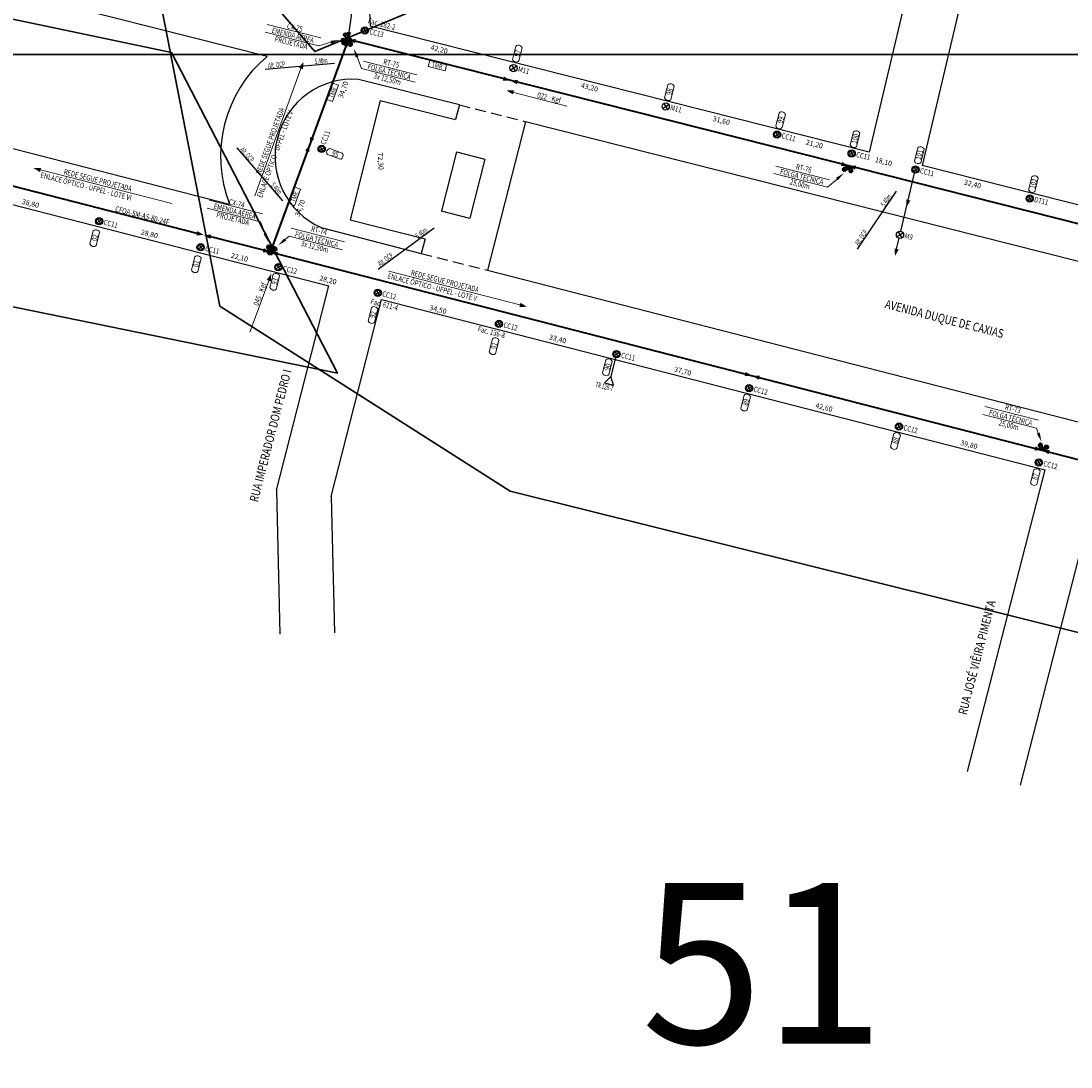
# Model space of a CAD drawing. Extents: x 360677 to 378215, y 6480451 to 6494476.
# Drawn here: x 367995 to 368284, y 6485683 to 6485971 of the extents above; entities that cross this region are included whole.
import ezdxf
from ezdxf.enums import TextEntityAlignment as Align

# ---------------------------------------------------------------- set-up
doc = ezdxf.new("R2010")
doc.units = 0
doc.header["$MEASUREMENT"] = 0
doc.linetypes.add('DASHEDX2', pattern=[1.5, 1, -0.5])
for name, color, linetype in [('ALT', 5, 'Continuous'), ('CANTEIRO', 251, 'Continuous'), ('MEDPOST', 190, 'Continuous'), ('PCC', 7, 'Continuous'), ('POSTE', 202, 'Continuous'), ('QUADRAS', 7, 'Continuous'), ('RETICULA', 7, 'Continuous')]:
    doc.layers.add(name, color=color, linetype=linetype)
for name, color, linetype, lineweight in [('AS-24', 5, 'Continuous', 40), ('AS80-24', 5, 'Continuous', 40), ('AS80-72', 1, 'Continuous', 40), ('CABO_EXISTENTE', 30, 'Continuous', 0), ('CABO_PROJETADO', 1, 'Continuous', 40), ('DAN', 10, 'Continuous', 0), ('NUM_POSTE', 5, 'Continuous', 15), ('RUAS', 7, 'Continuous', 0)]:
    doc.layers.add(name, color=color, linetype=linetype, lineweight=lineweight)
doc.styles.add('LDUP', font='romans.shx', dxfattribs={"width": 0.6})
doc.dimstyles.get("Standard").update_dxf_attribs({"dimtxt": 1.4, "dimasz": 0.18, "dimexe": 0.18, "dimexo": 0.0625, "dimgap": 0.09, "dimtad": 0, "dimrnd": 0.1, "dimzin": 0, "dimtxsty": 'Standard', "dimcen": 0.09, "dimse1": 1, "dimse2": 1, "dimsd1": 1, "dimsd2": 1, "dimadec": 0, "dimazin": 0, "dimtfac": 1, "dimtofl": 0, "dimtmove": 0, "dimatfit": 3, "dimfxl": 1, "dimtolj": 1, "dimtzin": 0, "dimarcsym": 0})

# ---------------------------------------------------------------- blocks, each defined once
blk = doc.blocks.new('*D414')
at = {"layer": 'Defpoints', "color": 0, "linetype": 'Continuous', "transparency": 16777216}
for p in [(368272.41, 6485922.55), (368271.75, 6485919.94), (368304.94, 6485911.56)]:
    blk.add_point(p, dxfattribs=at)
at = {"layer": 'MEDPOST', "color": 0, "linetype": 'Continuous', "transparency": 16777216, "insert": (368289, 6485918.36), "char_height": 1.4, "attachment_point": 5, "rotation": 345.8249}
blk.add_mtext('\\A1;34,20', dxfattribs=at)
blk = doc.blocks.new('*D415')
at = {"layer": 'Defpoints', "color": 0, "linetype": 'Continuous', "transparency": 16777216}
for p in [(368240.95, 6485930.5), (368240.3, 6485927.88), (368271.75, 6485919.94)]:
    blk.add_point(p, dxfattribs=at)
at = {"layer": 'MEDPOST', "color": 0, "linetype": 'Continuous', "transparency": 16777216, "insert": (368256.68, 6485926.52), "char_height": 1.4, "attachment_point": 5, "rotation": 345.8249}
blk.add_mtext('\\A1;32,40', dxfattribs=at)
blk = doc.blocks.new('*D416')
at = {"layer": 'Defpoints', "color": 0, "linetype": 'Continuous', "transparency": 16777216}
for p in [(368223.38, 6485934.93), (368222.72, 6485932.32), (368240.3, 6485927.88)]:
    blk.add_point(p, dxfattribs=at)
at = {"layer": 'MEDPOST', "color": 0, "linetype": 'Continuous', "transparency": 16777216, "insert": (368232.17, 6485932.71), "char_height": 1.4, "attachment_point": 5, "rotation": 345.8249}
blk.add_mtext('\\A1;18,10', dxfattribs=at)
blk = doc.blocks.new('OCP1')
at = {"layer": 'ALT', "color": 5, "style": 'LDUP', "width": 0.6}
blk.add_text('Alt. OCP', height=1.5, rotation=0.0404, dxfattribs=at).set_placement((0.91, 0.2))
blk = doc.blocks.new('*D417')
at = {"layer": 'Defpoints', "color": 0, "linetype": 'Continuous', "transparency": 16777216}
for p in [(368202.85, 6485940.12), (368202.19, 6485937.51), (368222.72, 6485932.32)]:
    blk.add_point(p, dxfattribs=at)
at = {"layer": 'MEDPOST', "color": 0, "linetype": 'Continuous', "transparency": 16777216, "insert": (368213.12, 6485937.53), "char_height": 1.4, "attachment_point": 5, "rotation": 345.8249}
blk.add_mtext('\\A1;21,20', dxfattribs=at)
blk = doc.blocks.new('*D418')
at = {"layer": 'Defpoints', "color": 0, "linetype": 'Continuous', "transparency": 16777216}
for p in [(368172.18, 6485947.87), (368171.52, 6485945.26), (368202.19, 6485937.51)]:
    blk.add_point(p, dxfattribs=at)
at = {"layer": 'MEDPOST', "color": 0, "linetype": 'Continuous', "transparency": 16777216, "insert": (368187.51, 6485943.99), "char_height": 1.4, "attachment_point": 5, "rotation": 345.8249}
blk.add_mtext('\\A1;31,60', dxfattribs=at)
blk = doc.blocks.new('*D419')
at = {"layer": 'Defpoints', "color": 0, "linetype": 'Continuous', "transparency": 16777216}
for p in [(368129.6, 6485955.84), (368130.26, 6485958.45), (368171.52, 6485945.26)]:
    blk.add_point(p, dxfattribs=at)
at = {"layer": 'MEDPOST', "color": 0, "linetype": 'Continuous', "transparency": 16777216, "insert": (368151.22, 6485953.16), "char_height": 1.4, "attachment_point": 5, "rotation": 345.8249}
blk.add_mtext('\\A1;43,20', dxfattribs=at)
blk = doc.blocks.new('*D420')
at = {"layer": 'Defpoints', "color": 0, "linetype": 'Continuous', "transparency": 16777216}
for p in [(368089.37, 6485968.78), (368088.71, 6485966.17), (368129.6, 6485955.84)]:
    blk.add_point(p, dxfattribs=at)
at = {"layer": 'MEDPOST', "color": 0, "linetype": 'Continuous', "transparency": 16777216, "insert": (368109.82, 6485963.62), "char_height": 1.4, "attachment_point": 5, "rotation": 345.8249}
blk.add_mtext('\\A1;42,20', dxfattribs=at)
blk = doc.blocks.new('*D421')
at = {"layer": 'Defpoints', "color": 0, "linetype": 'Continuous', "transparency": 16777216}
for p in [(368089.37, 6485968.78), (368092.89, 6485896.59), (368095.47, 6485896.71)]:
    blk.add_point(p, dxfattribs=at)
at = {"layer": 'MEDPOST', "color": 0, "linetype": 'Continuous', "transparency": 16777216, "insert": (368093.71, 6485932.81), "char_height": 1.4, "attachment_point": 5, "rotation": 272.7888}
blk.add_mtext('\\A1;72,30', dxfattribs=at)
blk = doc.blocks.new('*D422')
at = {"layer": 'Defpoints', "color": 0, "linetype": 'Continuous', "transparency": 16777216}
for p in [(368067.13, 6485909.86), (368094.49, 6485902.84), (368092.89, 6485896.59)]:
    blk.add_point(p, dxfattribs=at)
at = {"layer": 'MEDPOST', "color": 0, "linetype": 'Continuous', "transparency": 16777216, "insert": (368079.21, 6485900.1), "char_height": 1.4, "attachment_point": 5, "rotation": 345.6024}
blk.add_mtext('\\A1;28,20', dxfattribs=at)
blk = doc.blocks.new('*D423')
at = {"layer": 'Defpoints', "color": 0, "linetype": 'Continuous', "transparency": 16777216}
for p in [(368094.45, 6485902.67), (368127.83, 6485894.1), (368126.19, 6485887.69)]:
    blk.add_point(p, dxfattribs=at)
at = {"layer": 'MEDPOST', "color": 0, "linetype": 'Continuous', "transparency": 16777216, "insert": (368109.5, 6485891.97), "char_height": 1.4, "attachment_point": 5, "rotation": 345.6002}
blk.add_mtext('\\A1;34,50', dxfattribs=at)
blk = doc.blocks.new('*D424')
at = {"layer": 'Defpoints', "color": 0, "linetype": 'Continuous', "transparency": 16777216}
for p in [(368089.37, 6485968.78), (368089.37, 6485968.78), (368077.45, 6485936.19)]:
    blk.add_point(p, dxfattribs=at)
at = {"layer": 'MEDPOST', "color": 0, "linetype": 'Continuous', "transparency": 16777216, "insert": (368083.41, 6485952.49), "char_height": 1.4, "attachment_point": 5, "rotation": 69.9055}
blk.add_mtext('\\A1;34,70', dxfattribs=at)
blk = doc.blocks.new('*D425')
at = {"layer": 'Defpoints', "color": 0, "linetype": 'Continuous', "transparency": 16777216}
for p in [(368077.45, 6485936.19), (368065.53, 6485903.61), (368065.53, 6485903.61)]:
    blk.add_point(p, dxfattribs=at)
at = {"layer": 'MEDPOST', "color": 0, "linetype": 'Continuous', "transparency": 16777216, "insert": (368071.49, 6485919.9), "char_height": 1.4, "attachment_point": 5, "rotation": 69.9055}
blk.add_mtext('\\A1;34,70', dxfattribs=at)
blk = doc.blocks.new('*D426')
at = {"layer": 'Defpoints', "color": 0, "linetype": 'Continuous', "transparency": 16777216}
for p in [(368127.83, 6485894.1), (368160.21, 6485885.79), (368158.65, 6485879.7)]:
    blk.add_point(p, dxfattribs=at)
at = {"layer": 'MEDPOST', "color": 0, "linetype": 'Continuous', "transparency": 16777216, "insert": (368142.46, 6485883.86), "char_height": 1.4, "attachment_point": 5, "rotation": 345.6024}
blk.add_mtext('\\A1;33,40', dxfattribs=at)
blk = doc.blocks.new('*D427')
at = {"layer": 'Defpoints', "color": 0, "linetype": 'Continuous', "transparency": 16777216}
for p in [(368160.21, 6485885.79), (368195.82, 6485873.03), (368195.13, 6485870.34)]:
    blk.add_point(p, dxfattribs=at)
at = {"layer": 'MEDPOST', "color": 0, "linetype": 'Continuous', "transparency": 16777216, "insert": (368176.89, 6485875.02), "char_height": 1.4, "attachment_point": 5, "rotation": 345.6024}
blk.add_mtext('\\A1;37,70', dxfattribs=at)
blk = doc.blocks.new('*D428')
at = {"layer": 'Defpoints', "color": 0, "linetype": 'Continuous', "transparency": 16777216}
for p in [(368195.82, 6485873.03), (368237.11, 6485862.43), (368236.42, 6485859.74)]:
    blk.add_point(p, dxfattribs=at)
at = {"layer": 'MEDPOST', "color": 0, "linetype": 'Continuous', "transparency": 16777216, "insert": (368215.78, 6485865.04), "char_height": 1.4, "attachment_point": 5, "rotation": 345.6024}
blk.add_mtext('\\A1;42,60', dxfattribs=at)
blk = doc.blocks.new('*D429')
at = {"layer": 'Defpoints', "color": 0, "linetype": 'Continuous', "transparency": 16777216}
for p in [(368237.11, 6485862.43), (368275.64, 6485852.54), (368274.95, 6485849.85)]:
    blk.add_point(p, dxfattribs=at)
at = {"layer": 'MEDPOST', "color": 0, "linetype": 'Continuous', "transparency": 16777216, "insert": (368255.69, 6485854.79), "char_height": 1.4, "attachment_point": 5, "rotation": 345.6024}
blk.add_mtext('\\A1;39,80', dxfattribs=at)
blk = doc.blocks.new('*D430')
at = {"layer": 'Defpoints', "color": 0, "linetype": 'Continuous', "transparency": 16777216}
for p in [(368275.64, 6485852.54), (368313.79, 6485842.75), (368313.1, 6485840.05)]:
    blk.add_point(p, dxfattribs=at)
at = {"layer": 'MEDPOST', "color": 0, "linetype": 'Continuous', "transparency": 16777216, "insert": (368294.02, 6485844.95), "char_height": 1.4, "attachment_point": 5, "rotation": 345.6024}
blk.add_mtext('\\A1;39,40', dxfattribs=at)
blk = doc.blocks.new('*D599')
at = {"layer": 'Defpoints', "color": 0, "linetype": 'Continuous', "transparency": 16777216}
for p in [(368017.66, 6485922.62), (368016.06, 6485916.37), (368045.6, 6485915.45)]:
    blk.add_point(p, dxfattribs=at)
at = {"layer": 'MEDPOST', "color": 0, "linetype": 'Continuous', "transparency": 16777216, "insert": (368030.03, 6485912.79), "char_height": 1.4, "attachment_point": 5, "rotation": 345.5989}
blk.add_mtext('\\A1;28,80', dxfattribs=at)
blk = doc.blocks.new('*D600')
at = {"layer": 'Defpoints', "color": 0, "linetype": 'Continuous', "transparency": 16777216}
for p in [(367979.25, 6485928.87), (367978.52, 6485926.01), (368017.66, 6485922.62)]:
    blk.add_point(p, dxfattribs=at)
at = {"layer": 'MEDPOST', "color": 0, "linetype": 'Continuous', "transparency": 16777216, "insert": (367997.29, 6485921.19), "char_height": 1.4, "attachment_point": 5, "rotation": 345.5989}
blk.add_mtext('\\A1;38,80', dxfattribs=at)
blk = doc.blocks.new('AS80 - 24')
at = {"layer": 'AS-24', "lineweight": 0, "width": 0.8}
blk.add_text('CFOA-SM-AS-80-24F', height=1.5, rotation=359.9996, dxfattribs=at).set_placement((-9.44, 0.24))
blk = doc.blocks.new('*D816')
at = {"layer": 'Defpoints', "color": 0, "linetype": 'Continuous', "transparency": 16777216}
for p in [(368045.73, 6485915.36), (368067.13, 6485909.86), (368044.12, 6485909.11)]:
    blk.add_point(p, dxfattribs=at)
at = {"layer": 'MEDPOST', "color": 0, "linetype": 'Continuous', "transparency": 16777216, "insert": (368054.83, 6485906.36), "char_height": 1.4, "attachment_point": 5, "rotation": 345.5989}
blk.add_mtext('\\A1;22,10', dxfattribs=at)
blk = doc.blocks.new('*D817')
at = {"layer": 'Defpoints', "color": 0, "linetype": 'Continuous', "transparency": 16777216}
for p in [(368085.14, 6485997.91), (368087.95, 6485998.04), (368086.56, 6485968.64)]:
    blk.add_point(p, dxfattribs=at)
at = {"layer": 'MEDPOST', "color": 0, "linetype": 'Continuous', "transparency": 16777216, "insert": (368088.66, 6485983.41), "char_height": 1.4, "attachment_point": 5, "rotation": 272.7888}
blk.add_mtext('\\A1;29,30', dxfattribs=at)

msp = doc.modelspace()

# ---------------------------------------------------------------- linework, layer by layer
at = {"color": 6, "linetype": 'Continuous', "lineweight": 30}
msp.add_lwpolyline([(367070.007, 6488190.731), (367302.785, 6486863.811), (367487.242, 6486938.252), (367793.637, 6486274.239), (368000.845, 6486079.946), (368001.172, 6486049), (368075.544, 6485962.997), (368117.357, 6485980.483), (368109.929, 6486077.228), (368019.468, 6486251.951), (368108.282, 6486283.02), (368870.285, 6486283.02), (368870.285, 6486509.303), (368108.282, 6486509.303), (367893.014, 6486418.095), (367616.154, 6487164.557), (367497.556, 6487429.48), (367350.722, 6488075.174)], dxfattribs=at)
at = {"color": 3, "linetype": 'Continuous', "lineweight": 30}
msp.add_lwpolyline([(367427.825, 6485794.515), (367784.698, 6486015.568), (368036.102, 6485962.708), (368081.767, 6485874.416), (367821.699, 6485927.558), (367505.918, 6485740.437), (367354.248, 6485617.74), (367268.389, 6485482.111), (367250.148, 6485411.17), (367483.254, 6485328.017), (368245.258, 6485328.017), (368245.258, 6485101.734), (367483.254, 6485101.734), (367189.974, 6485177.144), (367163.124, 6485072.721), (367045.507, 6484958.388), (366311.35, 6484754.766), (365722.724, 6484948.434), (365692.68, 6484857.12), (365701.712, 6484430.251), (365804.762, 6484247.049), (365954.287, 6483863.688)], dxfattribs=at)
at = {"color": 4, "linetype": 'Continuous', "lineweight": 30}
msp.add_lwpolyline([(369908.033, 6485515.758), (370194.48, 6485503.034), (370804.531, 6485295.666), (370794.681, 6485266.689), (370032.677, 6485266.689), (370032.677, 6485040.405), (370794.681, 6485040.405), (371056.206, 6485210.117), (371121.362, 6485311.62), (371104.883, 6485418.918), (370209.69, 6485774.29), (369829.128, 6485760.728), (368155.158, 6485994.218), (368028.744, 6485999.134), (368049.441, 6485892.919), (368129.397, 6485841.972), (368898.733, 6485650.225), (369908.033, 6485515.758)], dxfattribs=at)
at = {"layer": 'ALT', "color": 5}
for points in [[(368061.881, 6485958.135), (368081.007, 6485959.829)], [(368054.113, 6485936.46), (368066.669, 6485921.934)], [(368224.965, 6485908.591), (368235.692, 6485924.516)], [(368092.979, 6485903.082), (368108.427, 6485914.484)]]:
    msp.add_lwpolyline(points, dxfattribs=at)
at = {"layer": 'AS-24'}
for points in [[(367866.35, 6485958.354), (368043.054, 6485912.992)], [(368061.393, 6485908.284), (368046.929, 6485911.998)]]:
    msp.add_lwpolyline(points, dxfattribs=at)
for points in [[(368044.992, 6485912.495, 0, 1.2, 0), (368043.054, 6485912.992, 1.2, 1.2, 0)], [(368044.992, 6485912.495, 0, 1.2, 0), (368046.929, 6485911.998, 1.2, 1.2, 0)]]:
    msp.add_lwpolyline(points, format="xyseb", dxfattribs=at)
at = {"layer": 'AS80-24', "color": 24, "linetype": 'ByBlock', "lineweight": -2}
msp.add_lwpolyline([(368085.03, 6485968.319), (368085.668, 6485972.857), (368084.547, 6485995.874)], dxfattribs=at)
msp.add_lwpolyline([(368084.751, 6485966.339, 0, 1.2, 0), (368085.03, 6485968.319, 1.2, 1.2, 0)], format="xyseb", dxfattribs=at)
at = {"layer": 'AS80-24'}
msp.add_lwpolyline([(368063.331, 6485907.787, 0, 1.2, 0), (368061.393, 6485908.284, 1.2, 1.2, 0)], format="xyseb", dxfattribs=at)
at = {"layer": 'AS80-72'}
for points in [[(368084.064, 6485964.46), (368064.018, 6485909.665)], [(368201.99, 6485936.727), (368086.69, 6485965.849)], [(368302.8, 6485911.264), (368201.99, 6485936.727)], [(368065.268, 6485907.29), (368127.143, 6485891.406)], [(368127.143, 6485891.405), (368497.227, 6485796.399)]]:
    msp.add_lwpolyline(points, dxfattribs=at)
for points in [[(368084.751, 6485966.339, 0, 1.2, 0), (368084.064, 6485964.46, 1.2, 1.2, 0)], [(368084.751, 6485966.339, 0, 1.2, 0), (368086.69, 6485965.849, 1.2, 1.2, 0)], [(368129.403, 6485955.06, 0, 1.2, 0), (368127.464, 6485955.55, 1.2, 1.2, 0)], [(368129.403, 6485955.06, 0, 1.2, 0), (368131.342, 6485954.571, 1.2, 1.2, 0)], [(368074.163, 6485937.397, 0, 1.2, 0), (368074.85, 6485939.275, 1.2, 1.2, 0)], [(368074.163, 6485937.397, 0, 1.2, 0), (368073.476, 6485935.519, 1.2, 1.2, 0)], [(368222.527, 6485931.539, 0, 1.2, 0), (368220.588, 6485932.029, 1.2, 1.2, 0)], [(368222.527, 6485931.539, 0, 1.2, 0), (368224.466, 6485931.05, 1.2, 1.2, 0)], [(368063.331, 6485907.787, 0, 1.2, 0), (368064.018, 6485909.665, 1.2, 1.2, 0)], [(368275.82, 6485853.237, 0, 1.2, 0), (368273.882, 6485853.735, 1.2, 1.2, 0)], [(368275.82, 6485853.237, 0, 1.2, 0), (368277.757, 6485852.74, 1.2, 1.2, 0)]]:
    msp.add_lwpolyline(points, format="xyseb", dxfattribs=at)
at = {"layer": 'AS80-72', "lineweight": 0, "const_width": 0.86}
msp.add_lwpolyline([(368084.336, 6485966.451, 1), (368085.166, 6485966.226, 1)], format="xyb", close=True, dxfattribs=at)
at = {"layer": 'AS80-72', "color": 1, "lineweight": -2}
for points in [[(368063.331, 6485907.787, 0, 1.2, 0), (368065.268, 6485907.29, 1.2, 1.2, 0)], [(368196, 6485873.728, 0, 1.2, 0), (368194.063, 6485874.225, 1.2, 1.2, 0)], [(368196, 6485873.728, 0, 1.2, 0), (368197.937, 6485873.231, 1.2, 1.2, 0)]]:
    msp.add_lwpolyline(points, format="xyseb", dxfattribs=at)
at = {"layer": 'AS80-72', "lineweight": 0}
msp.add_circle((368084.751, 6485966.339), 0.7, dxfattribs=at)
at = {"layer": 'CABO_EXISTENTE', "color": 6, "lineweight": 0}
for points in [[(368072.438, 6485960.203, 0, 1.2, 0), (368071.758, 6485958.322, 1.2, 1.2, 0)], [(367998.112, 6485930.89, 0, 1.2, 0), (368000.049, 6485930.393, 1.2, 1.2, 0)], [(368133.979, 6485892.748, 0, 1.2, 0), (368132.042, 6485893.246, 1.2, 1.2, 0)]]:
    msp.add_lwpolyline(points, format="xyseb", dxfattribs=at)
for points in [[(368059.078, 6485923.261), (368071.758, 6485958.322)], [(368000.049, 6485930.393), (368036.162, 6485921.122)], [(368095.929, 6485902.516), (368132.042, 6485893.246)]]:
    msp.add_lwpolyline(points, dxfattribs=at)
at = {"layer": 'CABO_PROJETADO', "color": 1, "lineweight": 0}
for p, q in [((368079.983, 6485965.539), (368076.674, 6485964.595)), ((368087.182, 6485961.507), (368088.414, 6485958.294)), ((368219.349, 6485927.909), (368216.739, 6485925.666)), ((368061.854, 6485912.913), (368060.635, 6485916.131)), ((368067.37, 6485911.236), (368068.467, 6485912.171)), ((368274.765, 6485857.946), (368274.254, 6485859.294))]:
    msp.add_line(p, q, dxfattribs=at)
for points in [[(368062.476, 6485970.465), (368077.216, 6485966.742)], [(368061.934, 6485968.318), (368076.674, 6485964.595)], [(368103.668, 6485956.605), (368088.928, 6485960.328)], [(368088.414, 6485958.294), (368103.154, 6485954.571)], [(368217.253, 6485927.7), (368202.513, 6485931.423)], [(368216.739, 6485925.666), (368201.999, 6485929.389)], [(368046.46, 6485922.056), (368061.185, 6485918.276)], [(368045.91, 6485919.911), (368060.635, 6485916.131)], [(368083.755, 6485910.584), (368069.03, 6485914.364)], [(368068.467, 6485912.171), (368083.192, 6485908.391)], [(368274.817, 6485861.487), (368260.092, 6485865.267)], [(368274.254, 6485859.294), (368259.529, 6485863.074)]]:
    msp.add_lwpolyline(points, dxfattribs=at)
at = {"layer": 'CABO_PROJETADO', "color": 1, "lineweight": 40}
for points in [[(368084.751, 6485966.339), (368083.706, 6485967.215, -1.415114), (368084.5, 6485967.674), (368084.751, 6485966.339)], [(368084.751, 6485966.339), (368083.977, 6485966.987, -1.415114), (368084.565, 6485967.327), (368084.751, 6485966.339)], [(368084.751, 6485966.339), (368083.393, 6485966.466, 1.415114), (368083.625, 6485965.578), (368084.751, 6485966.339)], [(368084.415, 6485965.724), (368084.096, 6485965.142, -1.415114), (368083.491, 6485965.831), (368084.102, 6485966.077)], [(368084.751, 6485966.339), (368083.746, 6485966.433, 1.415114), (368083.917, 6485965.776), (368084.751, 6485966.339)], [(368084.415, 6485965.724), (368084.266, 6485965.453, -1.415114), (368083.818, 6485965.963), (368084.102, 6485966.077)], [(368084.823, 6485965.642), (368084.892, 6485964.982, 1.415114), (368085.717, 6485965.383), (368085.249, 6485965.846)], [(368084.823, 6485965.642), (368084.855, 6485965.334, 1.415114), (368085.466, 6485965.631), (368085.249, 6485965.846)], [(368222.527, 6485931.539), (368221.868, 6485930.346, -1.415114), (368221.265, 6485931.037), (368222.527, 6485931.539)], [(368222.527, 6485931.539), (368222.039, 6485930.656, -1.415114), (368221.593, 6485931.167), (368222.527, 6485931.539)], [(368222.527, 6485931.539), (368222.663, 6485930.183, 1.415114), (368223.489, 6485930.58), (368222.527, 6485931.539)], [(368222.527, 6485931.539), (368222.628, 6485930.535, 1.415114), (368223.24, 6485930.829), (368222.527, 6485931.539)], [(368063.326, 6485908.487), (368063.322, 6485909.151, 1.415114), (368062.462, 6485908.832), (368062.883, 6485908.326)], [(368063.326, 6485908.487), (368063.322, 6485909.151, 1.415114), (368062.462, 6485908.832), (368062.883, 6485908.326)], [(368063.326, 6485908.487), (368063.325, 6485908.797, 1.415114), (368062.688, 6485908.561), (368062.883, 6485908.326)], [(368063.326, 6485908.487), (368063.325, 6485908.797, 1.415114), (368062.688, 6485908.561), (368062.883, 6485908.326)], [(368063.725, 6485908.366), (368064.099, 6485908.914, -1.415114), (368064.634, 6485908.169), (368064.002, 6485907.984)], [(368063.725, 6485908.366), (368064.099, 6485908.914, -1.415114), (368064.634, 6485908.169), (368064.002, 6485907.984)], [(368063.725, 6485908.366), (368063.899, 6485908.621, -1.415114), (368064.296, 6485908.07), (368064.002, 6485907.984)], [(368063.725, 6485908.366), (368063.899, 6485908.621, -1.415114), (368064.296, 6485908.07), (368064.002, 6485907.984)], [(368275.82, 6485853.237), (368275.811, 6485854.601, 1.415114), (368274.952, 6485854.283), (368275.82, 6485853.237)], [(368275.82, 6485853.237), (368275.814, 6485854.247, 1.415114), (368275.177, 6485854.011), (368275.82, 6485853.237)], [(368275.82, 6485853.237), (368276.588, 6485854.364, -1.415114), (368277.123, 6485853.62), (368275.82, 6485853.237)], [(368275.82, 6485853.237), (368276.388, 6485854.071, -1.415114), (368276.785, 6485853.52), (368275.82, 6485853.237)]]:
    msp.add_lwpolyline(points, format="xyb", dxfattribs=at)
at = {"layer": 'CABO_PROJETADO', "color": 1, "lineweight": -2, "const_width": 0.86}
for points in [[(368084.332, 6485966.435, -1), (368085.17, 6485966.242, -1)], [(368062.916, 6485907.901, 1), (368063.745, 6485907.673, 1)], [(368062.916, 6485907.901, 1), (368063.745, 6485907.673, 1)]]:
    msp.add_lwpolyline(points, format="xyb", close=True, dxfattribs=at)
at = {"layer": 'CABO_PROJETADO', "lineweight": 0}
for points in [[(368107.207, 6485960.505), (368111.858, 6485959.331), (368111.444, 6485957.693), (368106.794, 6485958.867)], [(368078.869, 6485949.805), (368080.517, 6485954.31), (368082.104, 6485953.729), (368080.456, 6485949.225)], [(368068.384, 6485921.146), (368070.032, 6485925.65), (368071.619, 6485925.07), (368069.971, 6485920.565)]]:
    msp.add_lwpolyline(points, close=True, dxfattribs=at)
at = {"layer": 'CABO_PROJETADO', "color": 1, "lineweight": 40}
for centre in [(368084.751, 6485966.339), (368063.331, 6485907.787), (368063.331, 6485907.787)]:
    msp.add_circle(centre, 0.7, dxfattribs=at)
at = {"layer": 'CABO_PROJETADO', "color": 1, "lineweight": -2}
for points in [[(368080.097, 6485965.138), (368082.387, 6485966.224), (368079.869, 6485965.94)], [(368086.793, 6485961.358), (368086.287, 6485963.841), (368087.571, 6485961.656)], [(368219.62, 6485927.593), (368221.245, 6485929.538), (368219.077, 6485928.225)], [(368062.244, 6485913.061), (368062.74, 6485910.576), (368061.465, 6485912.766)], [(368067.099, 6485911.553), (368065.467, 6485909.614), (368067.64, 6485910.919)], [(368275.154, 6485858.094), (368275.651, 6485855.608), (368274.375, 6485857.799)]]:
    msp.add_solid(points, dxfattribs=at)
at = {"layer": 'CANTEIRO'}
for points in [[(368062.403, 6485961.669), (367988.134, 6485980.428)], [(367869.173, 6485967.954), (368052.054, 6485921.006)], [(368115.37, 6485948.291), (368087.616, 6485955.301)], [(368093.582, 6485949.521), (368085.288, 6485916.684)], [(368093.582, 6485949.521), (368114.34, 6485944.277)], [(368115.37, 6485948.291), (368114.34, 6485944.277)], [(368133.581, 6485943.691), (368123.077, 6485902.774)], [(368842.675, 6485768.158), (368776.074, 6485781.412), (368133.581, 6485943.691)], [(368114.59, 6485935.377), (368110.423, 6485919.146)], [(368114.554, 6485935.386), (368122.335, 6485933.389)], [(368122.371, 6485933.379), (368118.205, 6485917.149)], [(368110.387, 6485919.156), (368118.169, 6485917.158)], [(368085.288, 6485916.684), (368105.903, 6485911.477)], [(368077.316, 6485914.521), (368104.885, 6485907.444)], [(368105.919, 6485911.473), (368104.885, 6485907.444)], [(368123.077, 6485902.774), (368784.707, 6485732.926)]]:
    msp.add_lwpolyline(points, dxfattribs=at)
at = {"layer": 'CANTEIRO', "linetype": 'DASHEDX2', "ltscale": 3}
for points in [[(368115.37, 6485948.291), (368133.581, 6485943.691)], [(368104.885, 6485907.444), (368123.095, 6485902.844)]]:
    msp.add_lwpolyline(points, dxfattribs=at)
at = {"layer": 'CANTEIRO'}
for centre, radius, start, end in [((368085.815, 6485934.062), 36.198, 130.30057, 201.14178), ((368085.944, 6485934.036), 21.331, 85.50396, 246.14584)]:
    msp.add_arc(centre, radius, start, end, dxfattribs=at)
at = {"layer": 'DAN', "color": 1}
for p, q in [((368129.307, 6485952.022), (368144.969, 6485948.002)), ((368057.631, 6485885.71), (368063.23, 6485900.879))]:
    msp.add_line(p, q, dxfattribs=at)
for points in [[(368128.338, 6485952.271, 0, 1.2, 0), (368130.275, 6485951.774, 1.2, 1.2, 0)], [(368063.576, 6485901.817, 0, 1.2, 0), (368062.884, 6485899.941, 1.2, 1.2, 0)]]:
    msp.add_lwpolyline(points, format="xyseb", dxfattribs=at)
at = {"layer": 'NUM_POSTE'}
for points in [[(368129.979, 6485960.855), (368130.882, 6485964.43), (368131.108, 6485964.621), (368131.428, 6485964.727), (368131.835, 6485964.722), (368132.222, 6485964.571), (368132.458, 6485964.342), (368132.618, 6485964.098), (368132.63, 6485964.006), (368131.723, 6485960.416), (368131.541, 6485960.258), (368131.309, 6485960.148), (368131.051, 6485960.107), (368130.687, 6485960.145), (368130.292, 6485960.37), (368130.097, 6485960.61), (368129.979, 6485960.855)], [(368171.893, 6485950.255), (368172.796, 6485953.829), (368173.022, 6485954.021), (368173.342, 6485954.127), (368173.749, 6485954.122), (368174.136, 6485953.97), (368174.372, 6485953.742), (368174.532, 6485953.498), (368174.544, 6485953.406), (368173.637, 6485949.816), (368173.455, 6485949.658), (368173.224, 6485949.548), (368172.965, 6485949.507), (368172.602, 6485949.545), (368172.206, 6485949.769), (368172.011, 6485950.01), (368171.893, 6485950.255)], [(368202.478, 6485942.504), (368203.381, 6485946.078), (368203.607, 6485946.27), (368203.927, 6485946.376), (368204.334, 6485946.371), (368204.721, 6485946.219), (368204.957, 6485945.991), (368205.117, 6485945.746), (368205.129, 6485945.654), (368204.222, 6485942.065), (368204.04, 6485941.907), (368203.809, 6485941.796), (368203.55, 6485941.755), (368203.187, 6485941.794), (368202.791, 6485942.018), (368202.596, 6485942.258), (368202.478, 6485942.504)], [(368223.016, 6485937.316), (368223.919, 6485940.891), (368224.145, 6485941.082), (368224.464, 6485941.188), (368224.871, 6485941.183), (368225.259, 6485941.032), (368225.494, 6485940.804), (368225.654, 6485940.559), (368225.667, 6485940.467), (368224.76, 6485936.877), (368224.578, 6485936.719), (368224.346, 6485936.609), (368224.087, 6485936.568), (368223.724, 6485936.607), (368223.328, 6485936.831), (368223.134, 6485937.071), (368223.016, 6485937.316)], [(368079.666, 6485936.3), (368083.129, 6485935.034), (368083.296, 6485934.789), (368083.368, 6485934.46), (368083.321, 6485934.056), (368083.131, 6485933.686), (368082.879, 6485933.475), (368082.62, 6485933.341), (368082.527, 6485933.339), (368079.05, 6485934.611), (368078.912, 6485934.808), (368078.826, 6485935.05), (368078.812, 6485935.312), (368078.887, 6485935.669), (368079.151, 6485936.039), (368079.41, 6485936.208), (368079.666, 6485936.3)], [(368240.672, 6485932.892), (368241.575, 6485936.467), (368241.802, 6485936.658), (368242.121, 6485936.764), (368242.528, 6485936.759), (368242.916, 6485936.608), (368243.151, 6485936.379), (368243.311, 6485936.135), (368243.323, 6485936.043), (368242.417, 6485932.453), (368242.235, 6485932.295), (368242.003, 6485932.185), (368241.744, 6485932.144), (368241.381, 6485932.182), (368240.985, 6485932.407), (368240.79, 6485932.647), (368240.672, 6485932.892)], [(368272.123, 6485924.948), (368273.025, 6485928.523), (368273.252, 6485928.714), (368273.571, 6485928.82), (368273.978, 6485928.815), (368274.366, 6485928.664), (368274.601, 6485928.436), (368274.761, 6485928.191), (368274.774, 6485928.099), (368273.867, 6485924.51), (368273.685, 6485924.352), (368273.453, 6485924.241), (368273.194, 6485924.2), (368272.831, 6485924.239), (368272.435, 6485924.463), (368272.241, 6485924.703), (368272.123, 6485924.948)], [(368013.646, 6485910.061), (368014.562, 6485913.633), (368014.789, 6485913.823), (368015.109, 6485913.928), (368015.516, 6485913.921), (368015.903, 6485913.768), (368016.138, 6485913.539), (368016.297, 6485913.294), (368016.309, 6485913.202), (368015.388, 6485909.616), (368015.206, 6485909.459), (368014.973, 6485909.349), (368014.714, 6485909.309), (368014.351, 6485909.349), (368013.956, 6485909.575), (368013.763, 6485909.816), (368013.646, 6485910.061)], [(368041.585, 6485902.889), (368042.502, 6485906.46), (368042.729, 6485906.651), (368043.049, 6485906.755), (368043.456, 6485906.749), (368043.843, 6485906.596), (368044.077, 6485906.367), (368044.237, 6485906.122), (368044.248, 6485906.029), (368043.328, 6485902.443), (368043.145, 6485902.286), (368042.913, 6485902.177), (368042.654, 6485902.137), (368042.291, 6485902.177), (368041.896, 6485902.402), (368041.702, 6485902.643), (368041.585, 6485902.889)], [(368063.217, 6485898.029), (368064.134, 6485901.6), (368064.361, 6485901.791), (368064.681, 6485901.896), (368065.088, 6485901.889), (368065.475, 6485901.736), (368065.709, 6485901.507), (368065.868, 6485901.262), (368065.88, 6485901.17), (368064.96, 6485897.584), (368064.777, 6485897.426), (368064.545, 6485897.317), (368064.286, 6485897.277), (368063.923, 6485897.317), (368063.528, 6485897.543), (368063.334, 6485897.784), (368063.217, 6485898.029)], [(368090.225, 6485888.897), (368091.142, 6485892.468), (368091.369, 6485892.659), (368091.689, 6485892.764), (368092.096, 6485892.757), (368092.483, 6485892.604), (368092.717, 6485892.375), (368092.876, 6485892.13), (368092.888, 6485892.038), (368091.968, 6485888.452), (368091.785, 6485888.294), (368091.553, 6485888.185), (368091.294, 6485888.145), (368090.931, 6485888.185), (368090.536, 6485888.411), (368090.342, 6485888.652), (368090.225, 6485888.897)], [(368123.609, 6485880.326), (368124.526, 6485883.897), (368124.753, 6485884.087), (368125.073, 6485884.192), (368125.48, 6485884.185), (368125.867, 6485884.033), (368126.101, 6485883.803), (368126.26, 6485883.558), (368126.272, 6485883.466), (368125.352, 6485879.88), (368125.169, 6485879.723), (368124.937, 6485879.613), (368124.678, 6485879.573), (368124.315, 6485879.613), (368123.92, 6485879.839), (368123.726, 6485880.08), (368123.609, 6485880.326)], [(368154.793, 6485874.505), (368155.71, 6485878.076), (368155.937, 6485878.267), (368156.257, 6485878.371), (368156.664, 6485878.365), (368157.051, 6485878.212), (368157.285, 6485877.983), (368157.444, 6485877.738), (368157.456, 6485877.645), (368156.535, 6485874.059), (368156.353, 6485873.902), (368156.121, 6485873.793), (368155.862, 6485873.753), (368155.499, 6485873.792), (368155.104, 6485874.018), (368154.91, 6485874.259), (368154.793, 6485874.505)], [(368192.832, 6485864.814), (368193.749, 6485868.385), (368193.976, 6485868.575), (368194.296, 6485868.68), (368194.702, 6485868.673), (368195.09, 6485868.521), (368195.324, 6485868.291), (368195.483, 6485868.046), (368195.495, 6485867.954), (368194.574, 6485864.368), (368194.392, 6485864.211), (368194.16, 6485864.101), (368193.901, 6485864.062), (368193.538, 6485864.101), (368193.143, 6485864.327), (368192.949, 6485864.568), (368192.832, 6485864.814)], [(368234.124, 6485854.213), (368235.041, 6485857.785), (368235.268, 6485857.975), (368235.588, 6485858.08), (368235.995, 6485858.073), (368236.382, 6485857.92), (368236.617, 6485857.691), (368236.776, 6485857.446), (368236.788, 6485857.354), (368235.867, 6485853.768), (368235.685, 6485853.611), (368235.452, 6485853.501), (368235.193, 6485853.461), (368234.83, 6485853.501), (368234.435, 6485853.727), (368234.242, 6485853.968), (368234.124, 6485854.213)], [(368272.644, 6485844.296), (368273.561, 6485847.867), (368273.788, 6485848.057), (368274.108, 6485848.162), (368274.515, 6485848.155), (368274.902, 6485848.003), (368275.136, 6485847.773), (368275.296, 6485847.528), (368275.307, 6485847.436), (368274.387, 6485843.85), (368274.204, 6485843.693), (368273.972, 6485843.583), (368273.713, 6485843.543), (368273.35, 6485843.583), (368272.955, 6485843.809), (368272.761, 6485844.05), (368272.644, 6485844.296)]]:
    msp.add_lwpolyline(points, dxfattribs=at)
at = {"layer": 'PCC'}
msp.add_circle((368126.272, 6485888.014), 1, dxfattribs=at)
at = {"layer": 'POSTE'}
for p, q in [((368088.727, 6485968.397), (368090.016, 6485969.166)), ((368088.987, 6485969.425), (368089.756, 6485968.137)), ((368129.402, 6485957.941), (368131.119, 6485958.966)), ((368129.748, 6485959.313), (368130.773, 6485957.595)), ((368171.319, 6485947.354), (368173.036, 6485948.379)), ((368171.665, 6485948.725), (368172.69, 6485947.008)), ((368202.203, 6485939.736), (368203.491, 6485940.505)), ((368202.462, 6485940.764), (368203.231, 6485939.476)), ((368076.77, 6485935.879), (368078.13, 6485936.511)), ((368077.766, 6485935.514), (368077.134, 6485936.875)), ((368223, 6485935.577), (368223.769, 6485934.289)), ((368222.74, 6485934.549), (368224.028, 6485935.317)), ((368240.311, 6485930.111), (368241.599, 6485930.879)), ((368240.57, 6485931.139), (368241.339, 6485929.851)), ((368236.929, 6485913.525), (368240.724, 6485929.522)), ((368271.761, 6485922.168), (368273.049, 6485922.936)), ((368272.021, 6485923.196), (368272.789, 6485921.908)), ((368015.536, 6485915.894), (368016.827, 6485916.658)), ((368015.799, 6485916.921), (368016.564, 6485915.631)), ((368235.839, 6485912.04), (368237.557, 6485913.064)), ((368236.185, 6485913.411), (368237.21, 6485911.693)), ((368043.476, 6485908.721), (368044.766, 6485909.486)), ((368043.739, 6485909.749), (368044.503, 6485908.458)), ((368235.774, 6485908.66), (368236.467, 6485911.579)), ((368064.883, 6485903.226), (368066.174, 6485903.99)), ((368065.147, 6485904.253), (368065.911, 6485902.963)), ((368092.243, 6485896.204), (368093.534, 6485896.968)), ((368092.506, 6485897.231), (368093.27, 6485895.94)), ((368125.627, 6485887.633), (368126.918, 6485888.396)), ((368125.89, 6485888.66), (368126.654, 6485887.369)), ((368158.4, 6485878.734), (368157.076, 6485873.583)), ((368158.003, 6485879.321), (368159.294, 6485880.085)), ((368158.267, 6485880.349), (368159.03, 6485879.058)), ((368194.484, 6485869.956), (368195.775, 6485870.72)), ((368194.748, 6485870.983), (368195.512, 6485869.692)), ((368236.041, 6485860.383), (368236.804, 6485859.092)), ((368235.777, 6485859.356), (368237.068, 6485860.119)), ((368274.304, 6485849.465), (368275.595, 6485850.229)), ((368274.568, 6485850.493), (368275.331, 6485849.202))]:
    msp.add_line(p, q, dxfattribs=at)
for points in [[(368238.507, 6485920.18, 0, 1.2, 0), (368238.969, 6485922.126, 1.2, 1.2, 0)], [(368235.313, 6485906.714, 0, 1.2, 0), (368235.774, 6485908.66, 1.2, 1.2, 0)]]:
    msp.add_lwpolyline(points, format="xyseb", dxfattribs=at)
msp.add_lwpolyline([(368157.076, 6485873.583), (368155.314, 6485871.83), (368157.776, 6485871.198), (368157.076, 6485873.583)], dxfattribs=at)
for centre, radius in [((368089.371, 6485968.781), 1), ((368089.371, 6485968.781), 0.75), ((368130.26, 6485958.454), 1), ((368172.178, 6485947.867), 1), ((368202.847, 6485940.12), 1), ((368202.847, 6485940.12), 0.75), ((368077.45, 6485936.195), 1), ((368077.45, 6485936.195), 0.75), ((368223.384, 6485934.933), 1), ((368223.384, 6485934.933), 0.75), ((368240.955, 6485930.495), 1), ((368240.955, 6485930.495), 0.75), ((368272.405, 6485922.552), 1), ((368272.405, 6485922.552), 0.75), ((368016.181, 6485916.276), 1), ((368016.181, 6485916.276), 0.75), ((368236.698, 6485912.552), 1), ((368044.121, 6485909.104), 1), ((368044.121, 6485909.104), 0.75), ((368065.529, 6485903.608), 1), ((368065.529, 6485903.608), 0.75), ((368092.888, 6485896.586), 1), ((368092.888, 6485896.586), 0.75), ((368126.272, 6485888.014), 1), ((368126.272, 6485888.014), 0.75), ((368158.649, 6485879.703), 1), ((368158.649, 6485879.703), 0.75), ((368195.13, 6485870.338), 1), ((368195.13, 6485870.338), 0.75), ((368236.422, 6485859.738), 1), ((368236.422, 6485859.738), 0.75), ((368274.949, 6485849.847), 1), ((368274.949, 6485849.847), 0.75)]:
    msp.add_circle(centre, radius, dxfattribs=at)
at = {"layer": 'QUADRAS'}
for p, q in [((368086.423, 6486060.133), (368090.815, 6485969.964)), ((368252.823, 6486039.434), (368228.209, 6485935.261)), ((368267.421, 6486035.984), (368242.754, 6485931.588)), ((368064.997, 6485842.232), (368079.439, 6485898.49)), ((368064.997, 6485842.232), (368079.439, 6485898.49)), ((368080.044, 6485840.519), (368093.968, 6485894.76)), ((368080.044, 6485840.519), (368093.968, 6485894.76)), ((368255.308, 6485764.792), (368276.634, 6485847.867)), ((368269.837, 6485761.062), (368291.163, 6485844.138)), ((368064.997, 6485842.232), (368065.972, 6485802.621)), ((368064.997, 6485842.232), (368065.972, 6485802.621)), ((368080.044, 6485840.519), (368080.967, 6485802.99)), ((368080.044, 6485840.519), (368080.967, 6485802.99))]:
    msp.add_line(p, q, dxfattribs=at)
for points in [[(368228.209, 6485935.261), (368090.815, 6485969.964)], [(367865.443, 6485953.425), (368079.439, 6485898.49)], [(368337.134, 6485907.749), (368242.754, 6485931.588)], [(368093.968, 6485894.76), (368276.634, 6485847.867)]]:
    msp.add_lwpolyline(points, dxfattribs=at)
at = {"layer": 'RETICULA', "lineweight": -2}
for points in [[(367882.154, 6486462.493), (368507.83, 6486462.493), (368507.83, 6485962.142), (367882.154, 6485962.142)], [(367882.154, 6485962.142), (368507.83, 6485962.142), (368507.83, 6485461.791), (367882.154, 6485461.791)]]:
    msp.add_lwpolyline(points, close=True, dxfattribs=at)

# ---------------------------------------------------------------- block references
at = {"linetype": 'Continuous', "rotation": 345.6023939881308}
msp.add_blockref('AS80 - 24', (368029.569, 6485916.454), dxfattribs=at)
at = {"layer": 'MEDPOST', "linetype": 'Continuous'}
for p, rotation in [((368061.881, 6485958.135), 5.021449487636207), ((368054.113, 6485936.46), 310.7984660408511), ((368224.965, 6485908.591), 55.99537449145798), ((368092.979, 6485903.082), 36.38855713463509)]:
    msp.add_blockref('OCP1', p, dxfattribs=dict(at, rotation=rotation))

# ---------------------------------------------------------------- texts
at = {"layer": 'ALT', "color": 5, "style": 'LDUP', "width": 0.6}
for rotation, p in [(5.06188, (368075.606, 6485959.551)), (310.8389, (368063.285, 6485926.153)), (56.03581, (368232.507, 6485920.145)), (36.42899, (368103.96, 6485911.435))]:
    msp.add_text('5,40m', height=1.5, rotation=rotation, dxfattribs=at).set_placement(p)
at = {"layer": 'CABO_EXISTENTE', "color": 6, "lineweight": 0, "width": 0.8}
for s, rotation, p in [('REDE SEGUE PROJETADA', 70.11742, (368060.705, 6485929.085)), ('ENLACE ÓPTICO - UFPEL - LOTE V', 70.11742, (368060.992, 6485922.627)), ('ENLACE ÓPTICO - UFPEL - LOTE VI', 345.60195, (367999.902, 6485928.35)), ('REDE SEGUE PROJETADA', 345.60195, (368006.304, 6485929.253)), ('ENLACE ÓPTICO - UFPEL - LOTE V', 345.60195, (368095.481, 6485900.551)), ('REDE SEGUE PROJETADA', 345.60195, (368101.882, 6485901.453))]:
    msp.add_text(s, height=1.5, rotation=rotation, dxfattribs=at).set_placement(p)
at = {"layer": 'CABO_PROJETADO', "color": 1, "lineweight": 0, "width": 0.8}
for s, rotation, p in [('CX-75', 345.82446, (368070.081, 6485969.62)), ('EMENDA AÉREA', 345.82446, (368069.539, 6485967.473)), ('PROJETADA', 345.82446, (368069.025, 6485965.439)), ('FOLGA TÉCNICA', 345.82446, (368096.065, 6485957.457)), ('RT-75', 345.82446, (368096.638, 6485959.727)), ('3x 12,50m', 345.82446, (368095.549, 6485955.416)), ('FOLGA TÉCNICA', 345.82446, (368209.65, 6485928.552)), ('RT-76', 345.82446, (368210.223, 6485930.821)), ('25,00m', 345.82446, (368209.134, 6485926.511)), ('EMENDA AÉREA', 345.60195, (368053.511, 6485919.037)), ('CX-74', 345.60195, (368054.062, 6485921.181)), ('PROJETADA', 345.60195, (368052.99, 6485917.005)), ('FOLGA TÉCNICA', 345.60195, (368076.068, 6485911.297)), ('RT-74', 345.60195, (368076.737, 6485913.733)), ('3x 12,50m', 345.60195, (368075.546, 6485909.265)), ('FOLGA TÉCNICA', 345.60283, (368267.171, 6485862.189)), ('RT-73', 345.60195, (368267.799, 6485864.636)), ('25,00m', 345.60283, (368266.65, 6485860.157))]:
    msp.add_text(s, height=1.5, rotation=rotation, dxfattribs=at).set_placement(p, align=Align.MIDDLE_CENTER)
at = {"layer": 'CABO_PROJETADO', "lineweight": 0, "width": 0.8}
for rotation, p in [(345.82534, (368109.236, 6485959.13)), (69.90597, (368080.446, 6485951.681)), (69.90597, (368069.961, 6485923.022))]:
    msp.add_text('TMR', height=1.3017, rotation=rotation, dxfattribs=at).set_placement(p, align=Align.MIDDLE_CENTER)
at = {"layer": 'DAN', "color": 1, "width": 0.8}
for s, rotation, p in [('022', 345.60195, (368136.672, 6485950.393)), ('Kgf', 345.60195, (368140.619, 6485949.38)), ('Kgf', 69.74037, (368061.415, 6485896.693)), ('045', 69.74037, (368060.004, 6485892.87))]:
    msp.add_text(s, height=1.5, rotation=rotation, dxfattribs=at).set_placement(p)
at = {"layer": 'NUM_POSTE', "width": 0.8}
for s, rotation, p in [('97', 75.7818, (368131.328, 6485962.547)), ('98', 75.7818, (368173.242, 6485951.947)), ('99', 75.7818, (368203.827, 6485944.195)), ('100', 75.7818, (368224.364, 6485939.008)), ('95', 339.86243, (368081.21, 6485934.784)), ('101', 75.7818, (368242.021, 6485934.584)), ('102', 75.7818, (368273.471, 6485926.64)), ('02', 75.55929, (368015.001, 6485911.748)), ('01', 75.55929, (368042.941, 6485904.576)), ('93', 75.55929, (368064.572, 6485899.716)), ('92', 75.55929, (368091.58, 6485890.584)), ('91', 75.55929, (368124.964, 6485882.012)), ('90', 75.55929, (368156.148, 6485876.192)), ('89', 75.55929, (368194.187, 6485866.5)), ('88', 75.55929, (368235.48, 6485855.9)), ('87', 75.55929, (368274, 6485845.982))]:
    msp.add_text(s, height=1.5, rotation=rotation, dxfattribs=at).set_placement(p, align=Align.MIDDLE_CENTER)
at = {"layer": 'POSTE', "width": 0.8}
for s, rotation, p in [('Fac. 182-2', 345.82446, (368090.084, 6485970.781)), ('CC13', 345.82446, (368090.493, 6485967.841)), ('M11', 345.82446, (368131.382, 6485957.514)), ('M11', 345.82446, (368173.299, 6485946.927)), ('CC11', 69.90509, (368078.501, 6485937.214)), ('CC11', 345.82446, (368203.968, 6485939.18)), ('CC11', 345.82446, (368224.506, 6485933.993)), ('CC11', 345.82446, (368242.076, 6485929.555)), ('DT11', 345.82446, (368273.527, 6485921.612)), ('CC11', 345.63183, (368017.3, 6485915.332)), ('M9', 345.82446, (368237.82, 6485911.612)), ('CC11', 345.62957, (368045.24, 6485908.16)), ('CC12', 345.61952, (368066.647, 6485902.664)), ('CC12', 345.6004, (368094.006, 6485895.642)), ('Fac. 611-4', 345.60283, (368090.791, 6485893.556)), ('Fac. 136-8', 345.60283, (368120.295, 6485885.982)), ('CC12', 345.60195, (368127.39, 6485887.07)), ('CC11', 345.60195, (368159.767, 6485878.759)), ('CC12', 345.60195, (368196.248, 6485869.394)), ('CC12', 345.60195, (368237.541, 6485858.793)), ('CC12', 345.60195, (368276.067, 6485848.903))]:
    msp.add_text(s, height=1.5, rotation=rotation, dxfattribs=at).set_placement(p)
at = {"layer": 'POSTE', "style": 'LDUP', "width": 0.6}
msp.add_text('TR 128-7', height=1.5, rotation=345.63361, dxfattribs=at).set_placement((368152.719, 6485870.678))
at = {"layer": 'RETICULA', "lineweight": -2}
msp.add_text('51', height=44.2836, dxfattribs=at).set_placement((368165.409, 6485689.837))
at = {"layer": 'RUAS', "width": 0.8}
for s, rotation, p in [('AVENIDA DUQUE DE CAXIAS', 345.60195, (368248.918, 6485889.405)), ('RUA IMPERADOR DOM PEDRO I', 75.60195, (368063.367, 6485857.265)), ('RUA IMPERADOR DOM PEDRO I', 75.60195, (368063.367, 6485857.265)), ('RUA JOSÉ VIÊIRA PIMENTA', 75.60195, (368257.878, 6485796.187))]:
    msp.add_text(s, height=2.4, rotation=rotation, dxfattribs=at).set_placement(p, align=Align.MIDDLE_CENTER)

# ---------------------------------------------------------------- dimensions: what is measured, and where the dimension line sits
at = {"layer": 'MEDPOST', "linetype": 'Continuous'}
for p1, p2, distance, picture, middle in [((368086.5643, 6485968.64466), (368085.13897, 6485997.905), -2.81049, '*D817', (368088.6588, 6485983.41157)), ((368077.45, 6485936.195), (368089.371, 6485968.781), 0, '*D424', (368083.411, 6485952.488)), ((368089.371, 6485968.781), (368092.888, 6485896.586), 2.588, '*D421', (368093.715, 6485932.81)), ((368202.187, 6485937.509), (368171.518, 6485945.255), -2.693, '*D418', (368187.512, 6485943.993)), ((368222.725, 6485932.322), (368202.187, 6485937.509), -2.693, '*D417', (368213.116, 6485937.527)), ((368077.45, 6485936.195), (368065.529, 6485903.608), 0, '*D425', (368071.489, 6485919.901)), ((368067.134, 6485909.86), (368045.726, 6485915.357), 6.453, '*D816', (368054.825, 6485906.359)), ((368067.134, 6485909.862), (368094.493, 6485902.838), -6.455, '*D422', (368079.209, 6485900.098)), ((368094.45, 6485902.669), (368127.834, 6485894.098), -6.618, '*D423', (368109.496, 6485891.973)), ((368127.834, 6485894.099), (368160.211, 6485885.788), -6.282, '*D426', (368142.46, 6485883.859))]:
    dim = msp.add_aligned_dim(p1=p1, p2=p2, distance=distance, dimstyle='Standard', dxfattribs=at)
    dim.commit()
    dim.dimension.update_dxf_attribs({"geometry": picture, "text_midpoint": middle})
for base, p1, p2, angle, picture, middle in [((368089.371, 6485968.781), (368129.601, 6485955.843), (368088.712, 6485966.17), 345.8249, '*D420', (368109.816, 6485963.618)), ((368130.26, 6485958.454), (368171.518, 6485945.255), (368129.601, 6485955.843), 345.8249, '*D419', (368151.219, 6485953.16)), ((368223.384, 6485934.933), (368240.295, 6485927.884), (368222.725, 6485932.322), 345.8249, '*D416', (368232.17, 6485932.714)), ((368240.955, 6485930.495), (368271.746, 6485919.94), (368240.295, 6485927.884), 345.8249, '*D415', (368256.68, 6485926.523)), ((367978.518, 6485926.014), (368017.664, 6485922.622), (367979.251, 6485928.869), 345.59893, '*D600', (367997.289, 6485921.194)), ((368016.059, 6485916.375), (368045.604, 6485915.451), (368017.664, 6485922.622), 345.59893, '*D599', (368030.029, 6485912.787)), ((368272.405, 6485922.551), (368304.936, 6485911.557), (368271.746, 6485919.94), 345.8249, '*D414', (368289.001, 6485918.36)), ((368195.13, 6485870.338), (368160.211, 6485885.788), (368195.821, 6485873.031), 165.60239, '*D427', (368176.889, 6485875.02)), ((368236.422, 6485859.738), (368195.821, 6485873.031), (368237.114, 6485862.431), 165.60239, '*D428', (368215.776, 6485865.038)), ((368274.949, 6485849.847), (368237.114, 6485862.431), (368275.641, 6485852.541), 165.60239, '*D429', (368255.686, 6485854.792)), ((368313.0979, 6485840.0541), (368275.6408, 6485852.5408), (368313.7894, 6485842.7476), 165.60239, '*D430', (368294.0236, 6485844.9507))]:
    dim = msp.add_linear_dim(base=base, p1=p1, p2=p2, angle=angle, dimstyle='Standard', override={"dimtmove": 1}, dxfattribs=at)
    dim.commit()
    dim.dimension.update_dxf_attribs({"geometry": picture, "text_midpoint": middle})

doc.saveas('drawing.dxf')
